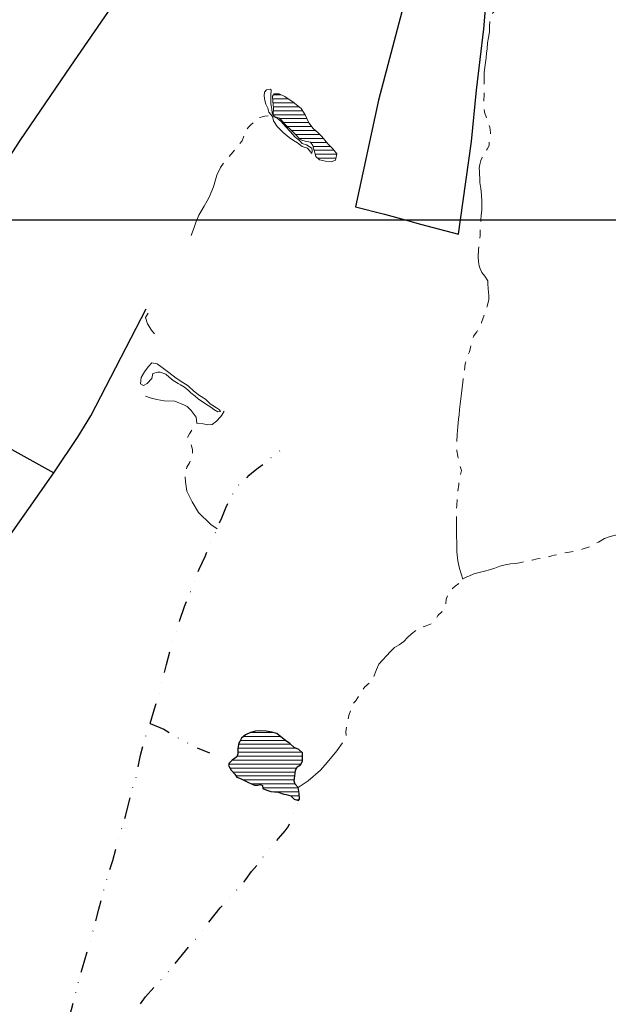
# Model space of a CAD drawing. Units: millimetres. Extents: x 292754 to 295772, y 1654737 to 1657731.
# Drawn here: x 294321 to 294600, y 1655697 to 1656163 of the extents above; entities that cross this region are included whole.
import ezdxf

# ---------------------------------------------------------------- set-up
doc = ezdxf.new("R2010")
doc.units = ezdxf.units.MM
doc.header["$LTSCALE"] = 2
doc.header["$MEASUREMENT"] = 0
doc.linetypes.add('DIVIDE', pattern=[1.25, 0.5, -0.25, 0, -0.25, 0, -0.25])
doc.linetypes.add('Intermitente', pattern=[48, 15, -2, 2, -2, 2, -2, 2, -2, 2, -2, 15])
for name, color, linetype, lineweight in [('Barragem', 252, 'Continuous', 18), ('Lagos_Lagoas', 5, 'Continuous', 25), ('Lagos_Lagoas_Hatch', 5, 'Continuous', 9), ('Represas', 5, 'Continuous', 18), ('Rio_Intermitente', 5, 'Intermitente', 9)]:
    doc.layers.add(name, color=color, linetype=linetype, lineweight=lineweight)
for name, color, linetype in [('Cerca', 8, 'Cerca'), ('Malha', 7, 'Continuous'), ('Vala', 5, 'DIVIDE')]:
    doc.layers.add(name, color=color, linetype=linetype)
doc.styles.get("Standard").update_dxf_attribs({"font": 'arial.ttf'})
doc.linetypes.add('Cerca', pattern='A,10,0,["X",Standard,S=1,R=0,X=0,Y=-0.5],0.1', length=10.1)

msp = doc.modelspace()

# ---------------------------------------------------------------- hatches: boundary and pattern name
at = {"layer": 'Lagos_Lagoas_Hatch'}
h = msp.add_hatch(dxfattribs=at)
h.set_pattern_fill('LINE', color=256, scale=15)
h.paths.add_polyline_path([(294425.408, 1655821.393), (294424.988, 1655820.623), (294424.528, 1655818.042), (294424.468, 1655815.45), (294423.917, 1655814.01), (294421.827, 1655812.559), (294420.406, 1655811.049), (294420.036, 1655809.938), (294421.366, 1655807.787), (294423.057, 1655805.817), (294424.007, 1655804.426), (294426.108, 1655803.596), (294427.889, 1655802.705), (294429.46, 1655801.995), (294430.88, 1655801.295), (294432.321, 1655800.675), (294433.771, 1655800.675), (294434.972, 1655800.925), (294436.172, 1655800.465), (294436.202, 1655799.134), (294438.203, 1655798.364), (294440.054, 1655797.693), (294441.744, 1655797.443), (294443.595, 1655797.263), (294446.246, 1655796.433), (294447.317, 1655796.243), (294449.568, 1655795.573), (294451.078, 1655793.972), (294453.079, 1655793.352), (294453.599, 1655794.002), (294453.539, 1655796.713), (294453.049, 1655799.484), (294452.999, 1655799.544), (294451.628, 1655801.145), (294451.078, 1655802.525), (294451.378, 1655805.116), (294451.658, 1655807.667), (294452.459, 1655809.298), (294454.029, 1655810.348), (294455.01, 1655812.069), (294455.01, 1655814.72), (294454.98, 1655816.041), (294453.379, 1655817.581), (294451.068, 1655818.512), (294449.097, 1655820.322), (294446.947, 1655821.863), (294444.856, 1655823.614), (294442.915, 1655825.124), (294440.474, 1655825.805), (294437.893, 1655826.145), (294435.302, 1655826.445), (294432.781, 1655826.265), (294430.38, 1655825.524), (294428.069, 1655824.564), (294426.228, 1655822.873)])
at = {"layer": 'Represas'}
h = msp.add_hatch(dxfattribs=at)
h.set_pattern_fill('LINE', color=256, scale=15)
h.paths.add_polyline_path([(294441.364, 1656120.941), (294441.144, 1656118.59), (294441.825, 1656117.24), (294443.055, 1656116.75), (294444.105, 1656116.439), (294444.906, 1656115.699), (294445.586, 1656114.899), (294446.316, 1656113.918), (294447.367, 1656112.988), (294449.648, 1656110.777), (294452.109, 1656108.376), (294453.769, 1656106.585), (294454.76, 1656106.095), (294456.36, 1656105.605), (294458.761, 1656105.055), (294459.932, 1656103.514), (294460.552, 1656101.113), (294461.292, 1656098.342), (294463.133, 1656096.742), (294465.964, 1656096.061), (294468.615, 1656095.751), (294470.706, 1656096.622), (294471.206, 1656099.573), (294469.415, 1656101.914), (294467.074, 1656104.315), (294464.123, 1656107.826), (294462.453, 1656109.547), (294460.052, 1656111.577), (294457.961, 1656114.289), (294456.3, 1656118.11), (294454.449, 1656121.001), (294450.688, 1656124.072), (294446.626, 1656126.723), (294443.975, 1656128.014), (294441.574, 1656127.954), (294440.904, 1656126.904), (294441.024, 1656124.573), (294441.394, 1656121.241)])

# ---------------------------------------------------------------- linework, layer by layer
at = {"layer": 'Barragem', "flags": 128}
for points in [[(294440.414, 1656121.651), (294440.224, 1656122.332), (294440.104, 1656123.492), (294440.104, 1656126.023), (294440.104, 1656127.134), (294440.224, 1656129.835), (294439.674, 1656130.275), (294438.073, 1656129.905), (294437.023, 1656128.734), (294436.903, 1656127.004), (294437.153, 1656124.853), (294437.703, 1656123.062), (294438.693, 1656121.161), (294439.123, 1656119.25), (294440.844, 1656117.22), (294441.274, 1656115.189), (294443.125, 1656112.598), (294445.956, 1656109.647), (294448.727, 1656107.366), (294450.818, 1656105.945), (294452.609, 1656104.845), (294454.95, 1656103.054), (294457.351, 1656102.254), (294458.831, 1656100.593), (294459.441, 1656099.793), (294459.572, 1656101.213), (294459.501, 1656102.254), (294456.92, 1656103.914), (294454.89, 1656104.535), (294453.719, 1656105.765), (294451.438, 1656107.676), (294449.408, 1656109.947), (294446.947, 1656112.538), (294444.976, 1656114.819), (294443.005, 1656116.419), (294441.524, 1656117.16), (294440.904, 1656118.32), (294440.664, 1656119.06), (294440.534, 1656120.661)], [(294397.377, 1655990.28), (294396.277, 1655990.77), (294393.866, 1655992.19), (294392.025, 1655993.851), (294390.364, 1655995.262), (294387.773, 1655996.132), (294386.603, 1655996.252), (294384.322, 1655995.632), (294383.772, 1655993.231), (294381.551, 1655990.83), (294379.83, 1655989.849), (294378.419, 1655990.71), (294378.72, 1655993.721), (294380.38, 1655996.432), (294382.111, 1655998.653), (294383.832, 1656000.684), (294386.233, 1656000.133), (294388.694, 1655998.403), (294391.775, 1655996.002), (294395.346, 1655993.361), (294398.367, 1655991.39), (294400.948, 1655989.659), (294403.719, 1655987.258), (294406.31, 1655985.228), (294409.082, 1655983.447), (294411.362, 1655981.166), (294412.593, 1655980.366), (294414.384, 1655979.385), (294415.734, 1655978.395), (294416.284, 1655977.535), (294414.994, 1655977.474), (294413.143, 1655978.585), (294411.613, 1655979.565), (294410.372, 1655980.366), (294408.281, 1655981.846), (294405.76, 1655983.507), (294404.28, 1655984.797), (294402.189, 1655986.398), (294400.948, 1655987.629), (294399.288, 1655989.049)]]:
    msp.add_lwpolyline(points, close=True, dxfattribs=at)
at = {"layer": 'Cerca', "flags": 128}
for points in [[(294529.796, 1656068.29), (294535.011, 1656105.425), (294537.372, 1656129.785), (294540.874, 1656158.706), (294542.994, 1656185.277), (294542.964, 1656218.04), (294517.765, 1656226.333), (294502.018, 1656166.779), (294491.064, 1656125.063), (294480.1, 1656074.553), (294493.865, 1656071.051), (294503.671, 1656068.276)], [(294390.534, 1656205.314), (294372.597, 1656180.825), (294345.276, 1656141.159), (294321.337, 1656105.825), (294310.733, 1656089.829), (294307.341, 1656084.967), (294295.622, 1656068.171)], [(294503.671, 1656068.276), (294510.832, 1656066.25), (294528.849, 1656061.548), (294529.796, 1656068.29)], [(294337.363, 1655948.503), (294348.858, 1655965.74), (294354.97, 1655975.504), (294381.051, 1656026.194)], [(294286.223, 1655976.904), (294337.363, 1655948.503)], [(294223.52, 1655785.495), (294302.95, 1655899.424), (294337.363, 1655948.503)]]:
    msp.add_lwpolyline(points, dxfattribs=at)
at = {"layer": 'Lagos_Lagoas', "flags": 128}
msp.add_lwpolyline([(294425.408, 1655821.393), (294424.988, 1655820.623), (294424.528, 1655818.042), (294424.468, 1655815.45), (294423.917, 1655814.01), (294421.827, 1655812.559), (294420.406, 1655811.049), (294420.036, 1655809.938), (294421.366, 1655807.787), (294423.057, 1655805.817), (294424.007, 1655804.426), (294426.108, 1655803.596), (294427.889, 1655802.705), (294429.46, 1655801.995), (294430.88, 1655801.295), (294432.321, 1655800.675), (294433.771, 1655800.675), (294434.972, 1655800.925), (294436.172, 1655800.465), (294436.202, 1655799.134), (294438.203, 1655798.364), (294440.054, 1655797.693), (294441.744, 1655797.443), (294443.595, 1655797.263), (294446.246, 1655796.433), (294447.317, 1655796.243), (294449.568, 1655795.573), (294451.078, 1655793.972), (294453.079, 1655793.352), (294453.599, 1655794.002), (294453.539, 1655796.713), (294453.049, 1655799.484), (294452.999, 1655799.544), (294451.628, 1655801.145), (294451.078, 1655802.525), (294451.378, 1655805.116), (294451.658, 1655807.667), (294452.459, 1655809.298), (294454.029, 1655810.348), (294455.01, 1655812.069), (294455.01, 1655814.72), (294454.98, 1655816.041), (294453.379, 1655817.581), (294451.068, 1655818.512), (294449.097, 1655820.322), (294446.947, 1655821.863), (294444.856, 1655823.614), (294442.915, 1655825.124), (294440.474, 1655825.805), (294437.893, 1655826.145), (294435.302, 1655826.445), (294432.781, 1655826.265), (294430.38, 1655825.524), (294428.069, 1655824.564), (294426.228, 1655822.873)], close=True, dxfattribs=at)
at = {"layer": 'Malha', "flags": 128}
for points in [[(294223.079, 1656622.412), (294704.489, 1656622.655), (294704.757, 1656068.378), (294223.371, 1656068.135), (294223.079, 1656622.412)], [(294223.371, 1656068.135), (294704.757, 1656068.378), (294705.025, 1655514.1), (294223.663, 1655513.857), (294223.371, 1656068.135)]]:
    msp.add_lwpolyline(points, close=True, dxfattribs=at)
at = {"layer": 'Represas', "flags": 128}
msp.add_lwpolyline([(294441.364, 1656120.941), (294441.144, 1656118.59), (294441.825, 1656117.24), (294443.055, 1656116.75), (294444.105, 1656116.439), (294444.906, 1656115.699), (294445.586, 1656114.899), (294446.316, 1656113.918), (294447.367, 1656112.988), (294449.648, 1656110.777), (294452.109, 1656108.376), (294453.769, 1656106.585), (294454.76, 1656106.095), (294456.36, 1656105.605), (294458.761, 1656105.055), (294459.932, 1656103.514), (294460.552, 1656101.113), (294461.292, 1656098.342), (294463.133, 1656096.742), (294465.964, 1656096.061), (294468.615, 1656095.751), (294470.706, 1656096.622), (294471.206, 1656099.573), (294469.415, 1656101.914), (294467.074, 1656104.315), (294464.123, 1656107.826), (294462.453, 1656109.547), (294460.052, 1656111.577), (294457.961, 1656114.289), (294456.3, 1656118.11), (294454.449, 1656121.001), (294450.688, 1656124.072), (294446.626, 1656126.723), (294443.975, 1656128.014), (294441.574, 1656127.954), (294440.904, 1656126.904), (294441.024, 1656124.573), (294441.394, 1656121.241)], close=True, dxfattribs=at)
at = {"layer": 'Rio_Intermitente', "flags": 128}
for points in [[(294539.474, 1656068.294), (294539.523, 1656070.511), (294539.823, 1656072.972), (294539.883, 1656075.503), (294539.883, 1656078.024), (294539.763, 1656079.005), (294539.783, 1656080.215), (294539.413, 1656083.236), (294538.923, 1656085.947), (294538.853, 1656087.918), (294538.733, 1656089.889), (294538.733, 1656091.359), (294538.613, 1656092.78), (294538.853, 1656094.591), (294539.463, 1656096.431), (294540.023, 1656097.852), (294541.494, 1656100.443), (294542.424, 1656101.734), (294543.285, 1656103.454), (294543.285, 1656105.365), (294543.585, 1656107.276), (294544.035, 1656109.727), (294543.665, 1656112.188), (294543.235, 1656113.298), (294542.564, 1656114.959), (294542.314, 1656115.949), (294541.174, 1656119.311), (294540.744, 1656121.521), (294540.864, 1656125.223), (294541.054, 1656127.374), (294541.054, 1656128.724), (294541.044, 1656131.015), (294541.044, 1656134.346), (294541.044, 1656137.918), (294541.294, 1656140.689), (294541.964, 1656145.061), (294542.024, 1656147.462), (294542.444, 1656149.162), (294542.504, 1656152.184), (294542.994, 1656154.644), (294543.425, 1656157.356), (294543.425, 1656159.887), (294543.615, 1656162.408), (294543.795, 1656163.268), (294544.715, 1656165.669), (294545.706, 1656167.209), (294547.186, 1656169.61), (294549.707, 1656172.261), (294552.418, 1656174.662), (294554.449, 1656177.313), (294557.59, 1656179.774), (294560.852, 1656183.166), (294561.772, 1656188.398), (294561.772, 1656191.599), (294561.772, 1656194.74), (294561.772, 1656197.261), (294561.772, 1656199.792), (294561.772, 1656202.313), (294561.772, 1656204.834), (294561.772, 1656207.425), (294561.582, 1656210.196), (294561.152, 1656212.717), (294560.041, 1656214.008), (294558.991, 1656216.849), (294557.7, 1656220.721), (294556.35, 1656224.112), (294555.179, 1656229.164), (294554.559, 1656232.175)], [(294404.984, 1656068.226), (294406.01, 1656070.611), (294408.471, 1656074.803), (294409.952, 1656077.384), (294410.912, 1656079.085), (294412.883, 1656083.887), (294414.474, 1656089.429), (294416.204, 1656093.12), (294417.805, 1656095.341), (294418.845, 1656096.682), (294422.297, 1656100.503), (294423.527, 1656102.104), (294424.878, 1656103.834), (294426.488, 1656105.695), (294428.089, 1656110.377), (294429.44, 1656112.218), (294430.55, 1656113.328), (294432.451, 1656114.869), (294433.681, 1656115.979), (294434.912, 1656116.709), (294435.892, 1656117.08), (294437.193, 1656117.39), (294439.043, 1656117.63)], [(294402.439, 1656060.887), (294403.92, 1656065.199), (294404.9, 1656068.03), (294404.984, 1656068.226)], [(294530.93, 1655898.263), (294529.329, 1655903.245), (294528.459, 1655906.877), (294528.029, 1655911.068), (294528.029, 1655915.25), (294527.848, 1655918.761), (294527.838, 1655922.953), (294527.838, 1655926.955), (294527.838, 1655930.076), (294528.019, 1655933.037), (294528.389, 1655939.379), (294528.939, 1655943.011), (294529.369, 1655946.462), (294530.289, 1655949.664), (294529.189, 1655952.675), (294528.939, 1655954.405), (294528.569, 1655956.376), (294528.059, 1655958.907), (294528.049, 1655962.048), (294528.179, 1655966.66), (294528.479, 1655970.422), (294528.789, 1655973.873), (294529.159, 1655975.964), (294529.389, 1655978.495), (294529.819, 1655982.316), (294530.49, 1655987.368), (294531.04, 1655992.911), (294531.54, 1655996.232), (294532.03, 1656000.113), (294532.58, 1656002.144), (294533.071, 1656003.935), (294534.001, 1656005.766), (294534.741, 1656008.847), (294535.291, 1656011.188), (294535.912, 1656013.279), (294537.442, 1656015.369), (294538.493, 1656016.85), (294539.783, 1656019.681), (294541.144, 1656023.443), (294541.694, 1656025.904), (294542.374, 1656027.324), (294543.135, 1656030.605), (294543.195, 1656032.506), (294542.884, 1656035.647), (294542.764, 1656038.178), (294542.764, 1656039.529), (294541.344, 1656041.62), (294539.923, 1656043.471), (294539.003, 1656045.621), (294538.633, 1656046.612), (294538.223, 1656048.413), (294538.163, 1656050.873), (294538.343, 1656054.205), (294538.713, 1656057.156), (294539.023, 1656060.857), (294539.083, 1656062.458), (294539.273, 1656065.149), (294539.453, 1656067.37), (294539.474, 1656068.294)], [(294384.982, 1656014.279), (294383.571, 1656016.12), (294381.721, 1656019.021), (294380.73, 1656022.092), (294381.961, 1656024.193)], [(294405.11, 1655972.082), (294404.69, 1655974.883), (294402.409, 1655978.085), (294400.558, 1655979.875), (294399.148, 1655980.616), (294394.586, 1655982.396), (294389.594, 1655982.707), (294386.213, 1655983.257), (294382.951, 1655983.997), (294380.48, 1655984.977), (294379.19, 1655986.028)], [(294405.11, 1655972.082), (294408.001, 1655971.722), (294410.282, 1655971.282), (294412.313, 1655971.412), (294414.404, 1655972.953), (294416.194, 1655975.044), (294416.865, 1655975.844), (294417.915, 1655977.695)], [(294414.604, 1655922.033), (294411.653, 1655924.063), (294405.86, 1655929.726), (294402.779, 1655934.838), (294400.378, 1655939.83), (294399.768, 1655944.201), (294399.458, 1655948.633), (294400.378, 1655951.154), (294401.609, 1655953.255), (294402.959, 1655957.377), (294402.959, 1655959.657), (294402.719, 1655960.718), (294402.289, 1655962.138), (294400.558, 1655965.22), (294401.549, 1655967.06), (294402.839, 1655969.101), (294405.12, 1655971.992), (294405.11, 1655972.082)], [(294530.94, 1655898.273), (294533.151, 1655899.444), (294533.771, 1655899.564), (294536.042, 1655900.674), (294538.573, 1655901.354), (294541.094, 1655902.025), (294543.555, 1655902.645), (294546.026, 1655903.445), (294548.357, 1655904.366), (294550.888, 1655904.986), (294553.409, 1655905.416), (294555.94, 1655905.606), (294558.521, 1655906.096), (294560.982, 1655906.897), (294563.633, 1655907.267), (294566.094, 1655907.757), (294568.615, 1655908.317), (294571.146, 1655908.747), (294572.996, 1655909.238), (294574.037, 1655909.488), (294575.637, 1655909.798), (294577.818, 1655910.428), (294580.219, 1655910.858), (294583.671, 1655911.408), (294587.302, 1655912.339), (294591.734, 1655913.939), (294594.995, 1655915.72), (294597.826, 1655917.511), (294600.537, 1655918.431), (294603.738, 1655919.171), (294606.82, 1655919.972), (294609.411, 1655920.842), (294611.932, 1655921.762), (294613.532, 1655922.193), (294615.833, 1655923.643), (294618.974, 1655924.384), (294621.876, 1655925.064), (294622.976, 1655925.434)], [(294452.999, 1655799.544), (294457.681, 1655802.745), (294463.583, 1655807.797), (294466.724, 1655811.309), (294471.226, 1655816.911), (294475.778, 1655823.314), (294475.588, 1655825.845), (294475.838, 1655828.616), (294476.388, 1655831.197), (294477.008, 1655833.668), (294477.869, 1655836.309), (294478.549, 1655838.77), (294480.08, 1655840.44), (294481.68, 1655842.781), (294483.041, 1655845.122), (294484.581, 1655847.153), (294486.552, 1655848.934), (294488.273, 1655850.784), (294489.073, 1655852.875), (294490.054, 1655855.406), (294491.224, 1655857.987), (294493.075, 1655860.018), (294494.795, 1655861.929), (294496.706, 1655863.9), (294498.617, 1655865.87), (294500.828, 1655867.171), (294502.929, 1655868.712), (294504.649, 1655870.552), (294506.56, 1655872.283), (294508.711, 1655873.944), (294511.052, 1655875.234), (294513.573, 1655876.164), (294516.034, 1655877.145), (294517.704, 1655878.745), (294519.115, 1655880.966), (294520.906, 1655882.747), (294522.566, 1655884.658), (294522.806, 1655886.258), (294522.937, 1655888.789), (294523.977, 1655890.94), (294525.337, 1655893.101), (294527.238, 1655894.822), (294529.209, 1655896.422), (294530.93, 1655898.263)]]:
    msp.add_lwpolyline(points, dxfattribs=at)
at = {"layer": 'Vala', "ltscale": 10, "flags": 128}
for points in [[(294382.911, 1655829.786), (294385.002, 1655836.739), (294387.333, 1655844.752), (294389.184, 1655851.525), (294390.664, 1655857.747), (294392.815, 1655865.69), (294394.966, 1655872.403), (294396.997, 1655878.745), (294399.148, 1655885.268), (294401.919, 1655892.111), (294404.2, 1655898.263), (294406.23, 1655903.005), (294408.942, 1655908.857), (294411.092, 1655914.149), (294412.393, 1655917.021), (294414.544, 1655921.883), (294414.604, 1655922.033), (294416.825, 1655927.185), (294418.795, 1655932.047), (294420.766, 1655936.358), (294423.037, 1655940.24), (294424.948, 1655942.891), (294427.969, 1655945.352), (294429.87, 1655947.383), (294431.01, 1655948.483), (294434.151, 1655950.884), (294437.783, 1655953.775), (294441.594, 1655956.916), (294447.637, 1655961.418)], [(294329.47, 1655639.571), (294330.681, 1655643.543), (294335.172, 1655657.948), (294338.674, 1655670.203), (294343.476, 1655685.349), (294347.287, 1655700.255), (294350.919, 1655714.11), (294354.98, 1655727.846), (294358.672, 1655742.011), (294362.423, 1655755.747), (294365.314, 1655764.981), (294368.145, 1655775.695), (294371.287, 1655785.979), (294374.118, 1655797.183), (294376.399, 1655804.326), (294378.429, 1655814.8), (294380.76, 1655823.424), (294382.911, 1655829.786)], [(294382.911, 1655829.786), (294382.921, 1655829.826), (294389.384, 1655827.115), (294396.897, 1655822.563), (294404.6, 1655818.682), (294411.122, 1655815.981)], [(294329.47, 1655639.571), (294336.183, 1655646.344), (294343.876, 1655655.517), (294350.498, 1655663.651), (294356.621, 1655671.224), (294363.634, 1655679.357), (294370.256, 1655686.74), (294375.668, 1655693.732), (294380.84, 1655700.355), (294386.293, 1655706.638), (294392.445, 1655713.26), (294399.678, 1655722.194), (294406.27, 1655729.857), (294416.054, 1655742.542), (294422.087, 1655749.134), (294426.528, 1655753.666), (294428.259, 1655756.067), (294430.88, 1655759.698), (294433.741, 1655763.03), (294436.322, 1655766.441), (294439.684, 1655770.753), (294443.655, 1655775.375), (294446.887, 1655779.106), (294448.237, 1655780.857), (294450.668, 1655786.649), (294451.158, 1655788.65), (294452.579, 1655791.541), (294453.079, 1655793.352)]]:
    msp.add_lwpolyline(points, dxfattribs=at)

doc.saveas('drawing.dxf')
